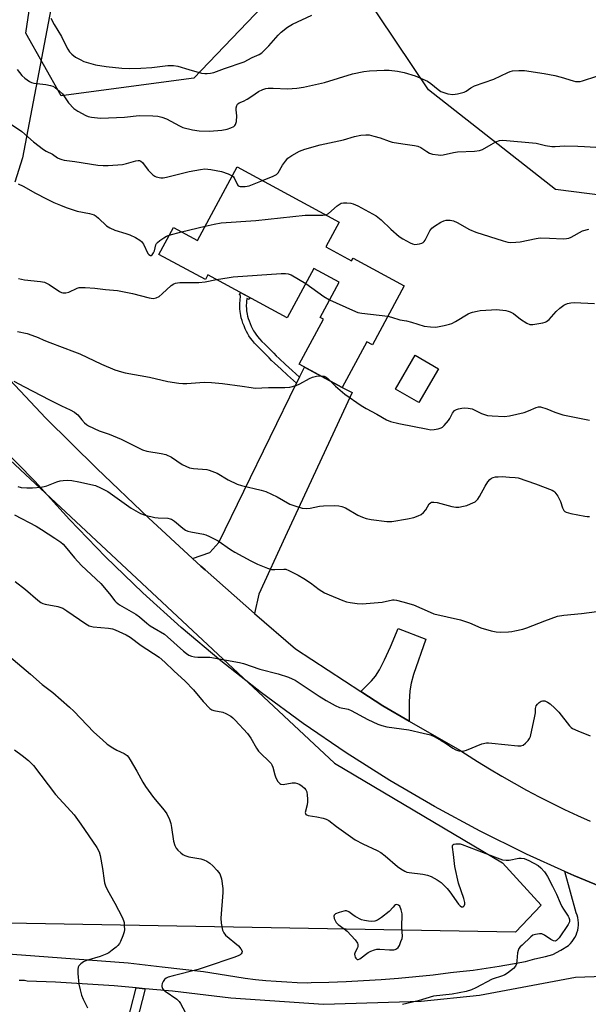
# Model space of a CAD drawing. Units: inches. Extents: x 1195770 to 1201772, y 557456 to 561458.
# Drawn here: x 1196692 to 1196894, y 558147 to 558497 of the extents above; entities that cross this region are included whole.
import ezdxf

# ---------------------------------------------------------------- set-up
doc = ezdxf.new("R2010")
doc.units = ezdxf.units.IN
doc.header["$MEASUREMENT"] = 0
for name, color, linetype in [('BLDG-Footprint', 5, 'Continuous'), ('NTRL-Trees', 3, 'Continuous'), ('TRANS-Driveway', 251, 'Continuous'), ('TRANS-Non Street Sidewalk', 7, 'Continuous'), ('TRANS-Road', 130, 'Continuous'), ('Undefined', 1, 'Continuous')]:
    doc.layers.add(name, color=color, linetype=linetype)

msp = doc.modelspace()

# ---------------------------------------------------------------- linework, layer by layer
at = {"layer": 'BLDG-Footprint'}
for points, elevation in [([(1196805.84, 558425.24), (1196801.07, 558416.4), (1196810.26, 558411.44), (1196810.76, 558412.38), (1196828.94, 558402.57), (1196817.67, 558381.67), (1196815.69, 558382.73), (1196806.94, 558366.51), (1196791.64, 558374.77), (1196800.23, 558390.69), (1196799.04, 558391.33), (1196805.81, 558403.87), (1196796.8, 558408.73), (1196787.37, 558391.25), (1196759.21, 558406.44), (1196758.33, 558404.82), (1196741.78, 558413.75), (1196746.93, 558423.3), (1196755.49, 558418.68), (1196769.58, 558444.8)], 499.79), ([(1196841.1, 558373.1), (1196834.09, 558361.11), (1196825.84, 558365.93), (1196832.86, 558377.92)], 501.11)]:
    msp.add_lwpolyline(points, close=True, dxfattribs=dict(at, elevation=elevation))
at = {"layer": 'NTRL-Trees'}
for points in [[(1196479.81, 558582.98), (1196544.46, 558477.91), (1196555.5, 558465.14), (1196804.21, 558233.02), (1196863.82, 558197.72), (1196877.58, 558182.71), (1196868.46, 558173.05), (1196661.25, 558176.69), (1196627.22, 558201.05), (1196609.9, 558226.49), (1196581.13, 558249), (1196521.09, 558259.01)], [(1196784.1, 558507.59), (1196754.24, 558476.34), (1196707.02, 558470.09), (1196694.52, 558492.31), (1196702.85, 558547.87)], [(1197250.77, 558347.17), (1197198.68, 558363.84), (1197169.93, 558371.03), (1197157.64, 558365.01), (1197140.35, 558337.45), (1197120.21, 558264.53), (1197097.3, 558219.39), (1197082.02, 558209.67), (1197059.8, 558218.01), (1197050.07, 558263.84), (1197057.02, 558362.45), (1197063.27, 558394.39), (1197054.19, 558420.97), (1197036.88, 558434.67), (1197000.77, 558443.7), (1196975.54, 558438.15), (1196937.57, 558429.81), (1196882.71, 558436.76), (1196837.57, 558472.17), (1196814.08, 558507.19)]]:
    msp.add_lwpolyline(points, dxfattribs=at)
at = {"layer": 'TRANS-Driveway'}
msp.add_lwpolyline([(1196703.44, 558500.82), (1196693.38, 558448.01), (1196690.61, 558439.41)], dxfattribs=at)
for points in [[(1196775.72, 558286.19), (1196758.24, 558301.72), (1196756.74, 558303.05), (1196753.77, 558305.79), (1196759.93, 558307.88), (1196763.08, 558311.43), (1196771.98, 558329.67), (1196790.73, 558367.98), (1196791.79, 558370.15), (1196793.54, 558373.74), (1196806.94, 558366.51), (1196810.43, 558364.7), (1196786.64, 558313.42), (1196777.32, 558293.1)], [(1196830.66, 558248.04), (1196821.32, 558253.4), (1196813.55, 558258.48), (1196817.27, 558262.28), (1196818.77, 558264), (1196820.19, 558266.24), (1196822, 558269.78), (1196824.07, 558274.37), (1196826.83, 558280.91), (1196836.67, 558277.05), (1196832.26, 558264.61), (1196831.37, 558261.43), (1196830.92, 558258.82), (1196830.71, 558254.8)]]:
    msp.add_lwpolyline(points, close=True, dxfattribs=at)
at = {"layer": 'TRANS-Non Street Sidewalk'}
for points in [[(1196791.79, 558370.15), (1196790.73, 558367.98), (1196787.54, 558370.83), (1196785.21, 558372.94), (1196782.87, 558375.11), (1196781.85, 558376.1), (1196780.96, 558376.98), (1196777.74, 558380.18), (1196776.7, 558381.26), (1196775.8, 558382.25), (1196775.04, 558383.13), (1196774.36, 558383.99), (1196773.77, 558384.81), (1196773.36, 558385.5), (1196772.93, 558386.34), (1196772.48, 558387.3), (1196772.04, 558388.35), (1196771.66, 558389.34), (1196771.33, 558390.32), (1196771.07, 558391.18), (1196770.87, 558391.99), (1196770.74, 558392.73), (1196770.65, 558393.5), (1196770.58, 558394.39), (1196770.53, 558395.26), (1196770.52, 558395.89), (1196770.55, 558396.49), (1196770.61, 558397.26), (1196770.83, 558399.18), (1196770.42, 558399.38), (1196770.8, 558400.19), (1196774.14, 558398.39), (1196773.83, 558397.75), (1196773.05, 558398.13), (1196772.93, 558397.04), (1196772.87, 558396.34), (1196772.85, 558395.85), (1196772.85, 558395.33), (1196772.9, 558394.55), (1196772.96, 558393.74), (1196773.04, 558393.07), (1196773.15, 558392.47), (1196773.31, 558391.79), (1196773.54, 558391.03), (1196773.85, 558390.12), (1196774.19, 558389.22), (1196774.6, 558388.24), (1196775.01, 558387.36), (1196775.39, 558386.64), (1196775.72, 558386.09), (1196776.22, 558385.38), (1196776.83, 558384.61), (1196777.54, 558383.79), (1196778.4, 558382.85), (1196779.4, 558381.81), (1196782.6, 558378.62), (1196783.47, 558377.76), (1196784.47, 558376.8), (1196786.78, 558374.65), (1196789.09, 558372.56)], [(1196736.93, 558152.97), (1196726.75, 558113.42), (1196723.68, 558114.21), (1196733.73, 558153.26)]]:
    msp.add_lwpolyline(points, close=True, dxfattribs=at)
at = {"layer": 'TRANS-Road'}
for points in [[(1196906.15, 558186.2), (1196889.15, 558193.21), (1196886.02, 558194.63), (1196872.4, 558200.81), (1196871.71, 558201.15), (1196855.92, 558208.98), (1196839.73, 558217.71), (1196823.85, 558226.98), (1196808.3, 558236.8), (1196793.09, 558247.15), (1196778.25, 558258.01), (1196763.79, 558269.37), (1196749.73, 558281.22), (1196736.08, 558293.55), (1196722.86, 558306.34), (1196710.09, 558319.58), (1196697.78, 558333.24), (1196642.67, 558389.15), (1196611.95, 558424.72), (1196580.35, 558459.37), (1196548.12, 558497.61)], [(1196675.99, 558382.8), (1196701.65, 558355.62), (1196719.7, 558337.77), (1196738.06, 558320.25), (1196753.77, 558305.79), (1196756.74, 558303.05), (1196758.24, 558301.72), (1196775.72, 558286.19), (1196790.28, 558273.7), (1196813.55, 558258.48), (1196821.32, 558253.4), (1196830.66, 558248.04), (1196848.75, 558237.67), (1196850.72, 558236.38), (1196854.97, 558233.68), (1196859.27, 558231.04), (1196863.61, 558228.46), (1196867.99, 558225.96), (1196872.41, 558223.53), (1196876.87, 558221.17), (1196881.36, 558218.88), (1196885.89, 558216.66), (1196890.46, 558214.51), (1196895.05, 558212.43)], [(1196656.47, 558167.72), (1196730.87, 558162.18), (1196743, 558160.8), (1196757.69, 558159.12), (1196768.76, 558157.27), (1196772.44, 558156.76), (1196776.12, 558156.31), (1196779.81, 558155.93), (1196783.51, 558155.62), (1196787.22, 558155.38), (1196790.93, 558155.21), (1196794.64, 558155.11), (1196795.92, 558155.14), (1196802.12, 558155.31), (1196808.33, 558155.56), (1196814.53, 558155.88), (1196820.73, 558156.29), (1196826.92, 558156.77), (1196833.1, 558157.33), (1196839.28, 558157.97), (1196845.44, 558158.69), (1196848.72, 558159.04), (1196853.4, 558159.61), (1196858.06, 558160.27), (1196862.72, 558161), (1196867.36, 558161.81), (1196871.98, 558162.69), (1196875.34, 558163.56), (1196879.17, 558164.4), (1196881.71, 558165.14), (1196884.56, 558166.64), (1196887.32, 558168.35), (1196887.36, 558168.39), (1196888.01, 558169.02), (1196888.61, 558169.7), (1196889.14, 558170.43), (1196889.6, 558171.21), (1196890, 558172.02), (1196890.32, 558172.87), (1196890.57, 558173.74), (1196890.74, 558174.63), (1196890.83, 558175.53), (1196890.84, 558176.43), (1196890.77, 558177.33), (1196890.62, 558178.23), (1196890.4, 558179.1), (1196890.09, 558179.96), (1196886.02, 558194.63), (1196889.15, 558193.21), (1196906.15, 558186.2)], [(1196909.85, 558157.7), (1196889.83, 558157.01), (1196855.72, 558150.62), (1196834.99, 558148.4), (1196800.3, 558147.43), (1196767.34, 558149.67), (1196746.62, 558152.09), (1196736.93, 558152.97), (1196733.73, 558153.26), (1196725.85, 558153.98), (1196705.04, 558155.32), (1196695.01, 558155.71), (1196694.07, 558155.86), (1196693.13, 558155.94), (1196692.18, 558155.93)]]:
    msp.add_lwpolyline(points, dxfattribs=at)
at = {"layer": 'Undefined'}
for p, q in [((1196745.47, 558420.6, 498), (1196749.82, 558421.74, 498)), ((1196749.82, 558421.74, 498), (1196758.25, 558423.81, 498))]:
    msp.add_line(p, q, dxfattribs=at)
for points, elevation in [([(1196703.37, 558497.63), (1196704.6, 558495.36), (1196707.24, 558491.17), (1196708.48, 558488.44), (1196709.41, 558486.66), (1196710.06, 558485.72), (1196710.86, 558484.89), (1196712.21, 558483.79), (1196713.77, 558482.89), (1196715.12, 558482.28), (1196716.78, 558481.77), (1196719.31, 558481.11), (1196723.06, 558480.43), (1196728.67, 558479.86), (1196731.3, 558479.78), (1196735.35, 558479.84), (1196739.31, 558480.11), (1196744.95, 558480.8), (1196746.93, 558480.81), (1196748.58, 558480.56), (1196752.43, 558479.34), (1196756.96, 558478.12), (1196758.1, 558477.92), (1196758.97, 558477.92), (1196760.14, 558478.05), (1196761.27, 558478.32), (1196765.13, 558479.76), (1196772.08, 558482.06), (1196774.94, 558483.61), (1196777.38, 558484.76), (1196778.32, 558485.36), (1196780.83, 558487.74), (1196784.2, 558491.56), (1196785.23, 558492.64), (1196787.54, 558494.41), (1196789.27, 558495.49), (1196796.18, 558498.7)], 492), ([(1196691.44, 558479.42), (1196693.07, 558477.22), (1196694.15, 558476.27), (1196695.8, 558475.1), (1196696.55, 558474.72), (1196697.34, 558474.51), (1196701.59, 558474.02), (1196703.32, 558473.74), (1196704.14, 558473.49), (1196704.89, 558473.05), (1196706.5, 558471.74), (1196707.56, 558470.7), (1196709.65, 558467.59), (1196711.57, 558465.58), (1196712.98, 558464.56), (1196715.87, 558463.01), (1196716.7, 558462.73), (1196717.87, 558462.5), (1196719.93, 558462.19), (1196721.1, 558462.1), (1196729.62, 558462.52), (1196734.74, 558463.03), (1196739.68, 558462.93), (1196741.41, 558462.81), (1196742.84, 558462.48), (1196744.51, 558461.87), (1196749.08, 558459.35), (1196750.35, 558458.78), (1196753.7, 558457.95), (1196756.11, 558457.58), (1196759.73, 558457.44), (1196764.21, 558457.8), (1196766.08, 558458.2), (1196767.39, 558458.69), (1196768.36, 558459.17), (1196768.76, 558459.47), (1196769.06, 558459.87), (1196769.36, 558460.93), (1196769.52, 558462.98), (1196769.28, 558465.03), (1196769.29, 558465.83), (1196769.43, 558466.58), (1196769.74, 558467.11), (1196770.27, 558467.52), (1196771.85, 558468.18), (1196773.11, 558468.87), (1196774.82, 558469.96), (1196777.18, 558471.62), (1196778.73, 558472.3), (1196779.82, 558472.62), (1196780.65, 558472.74), (1196782.36, 558472.74), (1196787.45, 558472.51), (1196790.85, 558472.81), (1196793.12, 558473.1), (1196800.67, 558474.78), (1196810.57, 558477.88), (1196814.58, 558478.66), (1196816.6, 558478.94), (1196821.86, 558479.2), (1196823.6, 558479.21), (1196826.61, 558478.86), (1196828.92, 558478.29), (1196832.87, 558477.09), (1196837.2, 558475.24), (1196838.42, 558474.48), (1196841, 558472.27), (1196841.99, 558471.64), (1196844.48, 558470.8), (1196846.19, 558470.48), (1196847.92, 558470.71), (1196850.2, 558471.34), (1196850.94, 558471.7), (1196852.64, 558472.93), (1196853.87, 558473.6), (1196860.73, 558475.92), (1196865.76, 558478.38), (1196866.57, 558478.7), (1196867.4, 558478.88), (1196869.66, 558479.03), (1196871.66, 558479.01), (1196878.69, 558477.95), (1196882.45, 558477.25), (1196884.65, 558476.67), (1196888.94, 558475.39), (1196889.81, 558475.19), (1196890.66, 558475.12), (1196891.5, 558475.17), (1196892.31, 558475.32), (1196897.33, 558476.97)], 494), ([(1196689.43, 558459.86), (1196693.06, 558457.37), (1196697.3, 558453.69), (1196700.85, 558451.01), (1196701.78, 558450.42), (1196703.97, 558449.29), (1196705.83, 558448.08), (1196706.56, 558447.68), (1196707.36, 558447.38), (1196708.2, 558447.2), (1196711.96, 558446.74), (1196720.09, 558445.48), (1196722.05, 558445.26), (1196723.82, 558445.31), (1196728.86, 558445.7), (1196730.27, 558446), (1196733.59, 558446.92), (1196734.4, 558447.06), (1196734.93, 558447.05), (1196735.43, 558446.89), (1196736, 558446.41), (1196737.98, 558443.67), (1196739.61, 558441.99), (1196740.31, 558441.5), (1196740.82, 558441.29), (1196742.48, 558440.96), (1196743.33, 558440.96), (1196744.45, 558441.15), (1196752.59, 558443.21), (1196756.56, 558443.9), (1196758.16, 558444.07), (1196760.26, 558443.94), (1196764, 558443.17), (1196766.46, 558442.35), (1196767.88, 558441.66)], 496), ([(1196778.57, 558439.95), (1196782.34, 558441.47), (1196783.59, 558442.15), (1196784.14, 558442.76), (1196785.7, 558445.41), (1196786.72, 558446.79), (1196787.64, 558447.86), (1196789, 558448.86), (1196791.75, 558450.36), (1196793.67, 558451.05), (1196799.03, 558452.6), (1196807.42, 558454.43), (1196811.24, 558455.61), (1196813.59, 558456.03), (1196815.36, 558456.25), (1196816.51, 558456.19), (1196818.2, 558455.78), (1196820.43, 558455.12), (1196823.59, 558453.94), (1196824.69, 558453.64), (1196828.41, 558452.97), (1196832.65, 558452.41), (1196833.76, 558452.19), (1196834.88, 558451.72), (1196836.96, 558450.23), (1196837.91, 558449.68), (1196839.02, 558449.36), (1196841.05, 558449.05), (1196841.92, 558449.02), (1196842.76, 558449.11), (1196846.41, 558449.89), (1196847.82, 558450.12), (1196853.91, 558450.38), (1196855.65, 558450.58), (1196856.72, 558451), (1196859.79, 558452.81), (1196861.55, 558453.69), (1196862.84, 558454.18), (1196863.96, 558454.3), (1196875.82, 558453.2), (1196879.13, 558452.43), (1196881.41, 558452.09), (1196882.59, 558452.08), (1196885.87, 558452.26), (1196890.61, 558452.22), (1196892.98, 558452.11), (1196897.04, 558451.77)], 496), ([(1196767.88, 558441.66), (1196768.3, 558441.27), (1196768.56, 558440.87), (1196769.67, 558438.45), (1196769.99, 558438.12), (1196770.69, 558437.88), (1196772.4, 558437.88), (1196773.85, 558438.11), (1196778.57, 558439.95)], 496), ([(1196801.18, 558427.76), (1196802.04, 558428.22), (1196805.14, 558431.02), (1196805.8, 558431.51), (1196806.5, 558431.88), (1196807.34, 558432.04), (1196808.52, 558432.05), (1196810, 558431.94), (1196810.85, 558431.73), (1196812.47, 558430.97), (1196818.93, 558427.45), (1196820.72, 558426.06), (1196824.16, 558422.64), (1196827.2, 558420.13), (1196828.42, 558419.32), (1196831.04, 558417.86), (1196831.85, 558417.49), (1196832.68, 558417.3), (1196833.55, 558417.33), (1196834.41, 558417.48), (1196835.22, 558417.71), (1196835.7, 558417.97), (1196836.08, 558418.35), (1196836.41, 558418.82), (1196838.06, 558422.08), (1196838.77, 558423.06), (1196839.68, 558423.78), (1196841.95, 558425.18), (1196842.99, 558425.68), (1196843.83, 558425.86), (1196845.31, 558425.84), (1196846.46, 558425.64), (1196847.79, 558425.04), (1196852.18, 558422.57), (1196854.34, 558421.65), (1196864.07, 558418.52), (1196865.74, 558418.1), (1196866.88, 558418.01), (1196868.54, 558418.07), (1196870.18, 558418.25), (1196875.83, 558419.38), (1196877.29, 558419.58), (1196880.51, 558419.54), (1196885.44, 558419.31), (1196886.57, 558419.35), (1196887.4, 558419.55), (1196888.21, 558419.89), (1196892.34, 558422.06), (1196894.56, 558422.74)], 498), ([(1196758.25, 558423.81), (1196761.49, 558424.53), (1196763.92, 558424.89), (1196776.29, 558425.72), (1196793.8, 558427.64), (1196796.34, 558427.7), (1196800.03, 558427.63), (1196801.18, 558427.76)], 498), ([(1196691.88, 558405.14), (1196694.1, 558404.71), (1196699.69, 558404.12), (1196701.13, 558403.85), (1196701.86, 558403.57), (1196702.82, 558403.03), (1196706.44, 558400.55), (1196707.19, 558400.18), (1196707.71, 558400.06), (1196708.78, 558400.11), (1196709.86, 558400.38), (1196712.73, 558401.7), (1196713.52, 558401.96), (1196714.38, 558402.04), (1196715.55, 558402), (1196719.08, 558401.71), (1196722.79, 558401.23), (1196727.06, 558400.88), (1196732.39, 558399.8), (1196738.33, 558398.32), (1196739.75, 558398.12), (1196740.86, 558398.3), (1196741.84, 558398.8), (1196742.96, 558399.69), (1196746.2, 558402.65), (1196747.05, 558403.26), (1196747.64, 558403.53), (1196748.39, 558403.68), (1196749.25, 558403.73), (1196755.97, 558403.75), (1196758.21, 558404.05), (1196762.31, 558404.77)], 500), ([(1196762.31, 558404.77), (1196766.76, 558405.55), (1196768.24, 558405.72), (1196785.27, 558406.92), (1196786.76, 558406.95), (1196787.77, 558406.82), (1196788.78, 558406.47), (1196793.95, 558403.44)], 500), ([(1196793.95, 558403.44), (1196800.38, 558398.73), (1196802.44, 558397.62)], 500), ([(1196802.44, 558397.62), (1196810.57, 558393.89), (1196812.49, 558393.12), (1196813.92, 558392.85), (1196823.1, 558391.75)], 500), ([(1196823.1, 558391.75), (1196824.37, 558391.45), (1196827.38, 558390.55), (1196829.78, 558390.09), (1196831.51, 558389.66), (1196835.99, 558388.27), (1196838.24, 558388), (1196840.23, 558387.95), (1196843.1, 558388.49), (1196845.09, 558388.97), (1196845.92, 558389.24), (1196847.21, 558389.91), (1196851.71, 558392.63), (1196852.48, 558393.01), (1196853.25, 558393.27), (1196854.84, 558393.62), (1196855.97, 558393.76), (1196859.95, 558394.09), (1196861.75, 558394.12), (1196865, 558393.77), (1196865.87, 558393.6), (1196866.64, 558393.34), (1196867.79, 558392.74), (1196870.28, 558390.77), (1196872.54, 558389.36), (1196873.58, 558388.89), (1196874.13, 558388.79), (1196874.69, 558388.8), (1196878.19, 558389.42), (1196879.03, 558389.65), (1196879.54, 558389.88), (1196880.41, 558390.6), (1196882.95, 558393.46), (1196884.23, 558394.66), (1196885.61, 558395.73), (1196886.12, 558395.99), (1196886.95, 558396.28), (1196888.1, 558396.53), (1196889.28, 558396.62), (1196896.58, 558396.32)], 500), ([(1196691.62, 558386.4), (1196694.96, 558385.6), (1196696.65, 558385.05), (1196698.87, 558384.2), (1196700.88, 558383.29), (1196703.1, 558382.51), (1196711.76, 558379.18), (1196713.66, 558378.37), (1196721.42, 558374.74), (1196726.09, 558372.8), (1196728.51, 558372.05), (1196729.86, 558371.71), (1196738.44, 558370.11), (1196744.92, 558368.59), (1196748.87, 558367.96), (1196750.29, 558367.85), (1196751.7, 558367.86), (1196757.9, 558368.33), (1196760.47, 558368.26), (1196764.45, 558367.92), (1196771.36, 558366.96), (1196774.58, 558366.42), (1196776.02, 558366.29), (1196780.7, 558366.48), (1196786.57, 558366.51), (1196788.31, 558366.65), (1196790.56, 558367.24), (1196791.92, 558367.73), (1196795.35, 558369.7), (1196796.37, 558370.17), (1196797.74, 558370.51), (1196799.43, 558370.56)], 502), ([(1196799.43, 558370.56), (1196800.5, 558370.45), (1196801.24, 558370.18), (1196801.85, 558369.7), (1196802.62, 558368.84)], 502), ([(1196802.62, 558368.84), (1196804.59, 558366.98), (1196807.9, 558364.13), (1196813.66, 558360.08), (1196815.38, 558358.98), (1196819.2, 558356.97), (1196822.69, 558354.95), (1196824.1, 558354.42), (1196826.98, 558353.73), (1196837.34, 558351.62), (1196838.45, 558351.47), (1196839.6, 558351.51), (1196841.03, 558351.74), (1196842.1, 558352.11), (1196842.56, 558352.43), (1196843.18, 558353.01), (1196844.69, 558354.78), (1196845.17, 558355.5), (1196846.08, 558357.4), (1196846.79, 558358.26), (1196847.48, 558358.67), (1196848.27, 558358.92), (1196849.37, 558359.15), (1196850.49, 558359.27), (1196851.64, 558359.17), (1196853.04, 558358.84), (1196856.43, 558357.28), (1196858.53, 558356.57), (1196860.23, 558356.38), (1196864.55, 558356.19), (1196866.29, 558356.4), (1196871.52, 558357.64), (1196873.04, 558358.13), (1196875.88, 558359.42), (1196876.6, 558359.6), (1196877.38, 558359.58), (1196879.57, 558358.95), (1196882.47, 558357.71), (1196885.25, 558356.79), (1196894.76, 558354.86)], 502), ([(1196690.28, 558368.73), (1196694, 558366.72), (1196702.96, 558362.11), (1196707.19, 558359.97), (1196710.29, 558358.51), (1196711.84, 558357.67), (1196712.55, 558357.17), (1196712.94, 558356.79), (1196714.37, 558355.03), (1196715.36, 558353.94), (1196716.02, 558353.36), (1196716.74, 558352.91), (1196720.63, 558351.06), (1196724.15, 558349.87), (1196728.41, 558348.11), (1196735.93, 558344.32), (1196737.47, 558343.87), (1196742.64, 558343.06), (1196744.31, 558342.66), (1196746.23, 558341.73), (1196750.03, 558339.11), (1196751.33, 558338.5), (1196752.67, 558338), (1196754.09, 558337.71), (1196758.81, 558337.32), (1196759.62, 558337.15), (1196760.66, 558336.82), (1196762.44, 558336.06), (1196766.42, 558333.7), (1196769.56, 558332.16), (1196771.15, 558331.65), (1196778.14, 558330.06), (1196779.81, 558329.57), (1196783.85, 558327.68), (1196788.26, 558325.06), (1196790.45, 558324.29), (1196792.7, 558323.67), (1196794.1, 558323.51), (1196795.49, 558323.65), (1196798.88, 558324.3), (1196800.33, 558324.51), (1196804.03, 558324.58), (1196805.72, 558324.48), (1196806.76, 558324.21), (1196808.03, 558323.72), (1196812.52, 558321.19), (1196814.12, 558320.44), (1196815.48, 558319.91), (1196817.2, 558319.55), (1196822.78, 558318.86), (1196824.54, 558318.94), (1196830.11, 558319.81), (1196832.35, 558320.32), (1196833.96, 558320.86), (1196834.94, 558321.38), (1196835.76, 558322.05), (1196836.57, 558323.09), (1196837.82, 558325.2), (1196838.23, 558325.54), (1196838.69, 558325.7), (1196839.49, 558325.76), (1196840.61, 558325.65), (1196845.83, 558324.26), (1196847.28, 558324), (1196848.39, 558324.03), (1196850.05, 558324.28), (1196851.16, 558324.61), (1196852.55, 558325.13), (1196854.11, 558325.91), (1196855.1, 558326.84), (1196855.72, 558327.8), (1196857.65, 558331.45), (1196858.6, 558332.95), (1196859.33, 558333.83), (1196859.92, 558334.26), (1196860.58, 558334.56), (1196861.42, 558334.74), (1196862.29, 558334.81), (1196863.75, 558334.84), (1196866.33, 558334.69), (1196868.32, 558334.53), (1196869.45, 558334.34), (1196875.63, 558332.22), (1196881.46, 558330.06), (1196882.14, 558329.65), (1196882.51, 558329.3), (1196883.49, 558327.84), (1196884.44, 558325.99), (1196885.14, 558323.76), (1196885.62, 558322.77), (1196886, 558322.42), (1196886.48, 558322.2), (1196888.15, 558321.79), (1196893.07, 558320.83), (1196893.94, 558320.72), (1196894.82, 558320.72)], 504), ([(1196691.73, 558331.34), (1196692.81, 558330.98), (1196694.85, 558330.83), (1196696.92, 558330.81), (1196699.89, 558331.11), (1196701.07, 558331.3), (1196701.93, 558331.53), (1196705.56, 558332.93), (1196706.7, 558333.28), (1196707.78, 558333.45), (1196709.42, 558333.55), (1196710.83, 558333.45), (1196713.37, 558333.01), (1196719.23, 558331.67), (1196721.09, 558330.89), (1196723.66, 558329.55), (1196731.99, 558323.63), (1196735.28, 558321.73), (1196736.93, 558321.14), (1196740.39, 558320.37), (1196741.54, 558320.22), (1196744.97, 558320.04), (1196745.79, 558319.88), (1196746.26, 558319.7), (1196747.38, 558319.02), (1196750.33, 558316.47), (1196751.29, 558315.82), (1196752.04, 558315.5), (1196753.1, 558315.21), (1196757.67, 558314.4), (1196758.49, 558314.13), (1196759.79, 558313.55), (1196762.84, 558311.98), (1196767.23, 558308.95), (1196768.74, 558308.01), (1196774.42, 558304.89), (1196776.78, 558303.7), (1196780.37, 558302.32), (1196781.78, 558301.9), (1196782.94, 558301.81), (1196786.21, 558302), (1196786.95, 558301.92), (1196788, 558301.53), (1196791.31, 558299.8), (1196793.28, 558298.63), (1196795.67, 558297.09), (1196798.77, 558294.78), (1196800.67, 558293.58), (1196802.24, 558292.83), (1196807.12, 558290.85), (1196808.42, 558290.42), (1196809.75, 558290.1), (1196812.26, 558289.79), (1196813.95, 558289.7), (1196821.14, 558290.28), (1196824.78, 558291.06), (1196825.33, 558291.1), (1196826.17, 558291), (1196828.4, 558290.42), (1196832.29, 558289.26), (1196838.11, 558286.64), (1196839.46, 558286.12), (1196848.89, 558284.01), (1196852.13, 558282.91), (1196856.17, 558281.17), (1196859.86, 558280.11), (1196861.58, 558279.73), (1196863.04, 558279.65), (1196865.97, 558279.69), (1196867.13, 558279.8), (1196868.26, 558280.01), (1196871.07, 558280.67), (1196872.45, 558281.09), (1196878.89, 558283.66), (1196883.43, 558285.22), (1196885.7, 558285.61), (1196891.87, 558286.17), (1196897.33, 558286.95)], 506), ([(1196690.52, 558321.31), (1196698.17, 558317.2), (1196700.14, 558316.04), (1196704.88, 558313.02), (1196706.94, 558311.59), (1196707.78, 558310.87), (1196708.55, 558310.05), (1196711.86, 558305.97), (1196714.25, 558303.32), (1196721.12, 558296.89), (1196724.25, 558293.15), (1196726.09, 558290.69), (1196726.58, 558290.19), (1196727.84, 558289.33), (1196733.58, 558285.97), (1196734.94, 558284.99), (1196737.56, 558282.77), (1196738.71, 558281.9), (1196740.16, 558280.96), (1196743.77, 558278.92), (1196744.91, 558277.97), (1196750.48, 558272.81), (1196751.55, 558271.98), (1196752.42, 558271.46), (1196753.43, 558271.06), (1196754.49, 558270.8), (1196755.68, 558270.73), (1196758.68, 558270.77), (1196759.87, 558270.69), (1196770.45, 558268.87), (1196771.87, 558268.47), (1196777.71, 558266.42), (1196784.12, 558264.81), (1196787.8, 558263.6), (1196789.18, 558263.05), (1196790.15, 558262.5), (1196798.7, 558256.85), (1196801.21, 558255.32), (1196804.45, 558253.53), (1196806, 558252.83), (1196809, 558252.2), (1196810.09, 558251.82), (1196816.05, 558248.58), (1196819.59, 558246.97), (1196820.99, 558246.44), (1196822.72, 558245.98), (1196830.64, 558244.89), (1196835.69, 558243.76), (1196838.24, 558243.11), (1196839.56, 558242.57), (1196842.04, 558241.18), (1196843.51, 558240.26), (1196846.22, 558238.4), (1196847.24, 558237.8), (1196848.3, 558237.46), (1196849.4, 558237.35), (1196850.23, 558237.48), (1196851.06, 558237.74), (1196856.53, 558239.9), (1196858.13, 558240.26), (1196858.94, 558240.29), (1196860.02, 558240.22), (1196869.31, 558239.19), (1196870.43, 558239.22), (1196871.16, 558239.5), (1196872.02, 558240.16), (1196873.01, 558241.13), (1196873.5, 558241.79), (1196873.82, 558242.58), (1196875.4, 558249.75), (1196875.57, 558250.9), (1196875.6, 558252.44), (1196875.86, 558253.39), (1196876.31, 558254.06), (1196876.9, 558254.64), (1196877.58, 558255.07), (1196878.08, 558255.22), (1196878.86, 558255.19), (1196879.86, 558254.76), (1196880.79, 558254.1), (1196882.49, 558252.62), (1196883.86, 558251.15), (1196887.7, 558246.32), (1196888.3, 558245.71), (1196888.76, 558245.37), (1196890.62, 558244.5), (1196895.04, 558242.8)], 508), ([(1196690.75, 558297.64), (1196694.46, 558294.69), (1196698.74, 558290.93), (1196699.85, 558290.1), (1196700.53, 558289.79), (1196701.35, 558289.57), (1196705.91, 558288.72), (1196707.68, 558288.06), (1196709.12, 558287.22), (1196715.79, 558282.5), (1196717.04, 558281.8), (1196718.46, 558281.48), (1196723.95, 558281), (1196725.36, 558280.76), (1196726.31, 558280.42), (1196730.16, 558278.66), (1196731.63, 558277.87), (1196735.49, 558274.91), (1196741.85, 558270.69), (1196743.92, 558268.97), (1196747.08, 558265.86), (1196751.16, 558262.23), (1196754.06, 558259.16), (1196757.5, 558254.98), (1196759.89, 558252.52), (1196760.56, 558252.03), (1196761.27, 558251.75), (1196764.52, 558251.13), (1196765.6, 558250.74), (1196767.39, 558249.73), (1196768.09, 558249.17), (1196768.91, 558248.36), (1196773.3, 558243.63), (1196774.42, 558241.96), (1196776.45, 558238.45), (1196777.17, 558237.39), (1196778.14, 558236.38), (1196780.79, 558233.96), (1196781.67, 558232.9), (1196781.94, 558232.45), (1196782.25, 558231.67), (1196782.96, 558228.9), (1196783.32, 558227.82), (1196784.03, 558226.62), (1196784.72, 558225.83), (1196785.13, 558225.58), (1196785.9, 558225.51), (1196789.1, 558226.14), (1196790.24, 558226.14), (1196791.06, 558225.9), (1196791.83, 558225.52), (1196792.74, 558224.92), (1196793.54, 558224.22), (1196794.01, 558223.61), (1196794.31, 558222.84), (1196794.51, 558221.67), (1196794.62, 558220.47), (1196794.59, 558219.36), (1196794.47, 558218.29), (1196793.79, 558215.54), (1196793.82, 558215.15), (1196794.01, 558214.85), (1196794.88, 558214.52), (1196797.92, 558213.99), (1196800.17, 558213.49), (1196801.24, 558213.18), (1196802.22, 558212.74), (1196804.88, 558210.56), (1196811.52, 558205.89), (1196814.22, 558204.42), (1196819.31, 558202.1), (1196820.59, 558201.39), (1196822.21, 558200.12), (1196826.56, 558196.36), (1196827.71, 558195.55), (1196829.15, 558194.73), (1196829.9, 558194.4), (1196830.72, 558194.21), (1196835.55, 558193.65), (1196837.22, 558193.34), (1196838.56, 558192.8), (1196840.65, 558191.66), (1196842.1, 558190.65), (1196844.2, 558188.58), (1196845.12, 558187.42), (1196848.26, 558183), (1196848.81, 558182.41), (1196849.33, 558182.08), (1196849.83, 558182.11), (1196850.24, 558182.46), (1196850.43, 558183), (1196850.44, 558183.6), (1196850.08, 558185.04), (1196848.21, 558190.48), (1196846.91, 558196.38), (1196846.5, 558200.68), (1196846.1, 558203.21), (1196846.15, 558203.87), (1196846.24, 558204.04), (1196846.58, 558204.28), (1196847.33, 558204.45), (1196848.19, 558204.49), (1196848.78, 558204.44), (1196849.55, 558204.25), (1196861.94, 558199.45), (1196863.89, 558198.8), (1196865.2, 558198.64), (1196866.26, 558198.66), (1196869.68, 558199.4), (1196870.5, 558199.4), (1196871.58, 558199.21), (1196873.2, 558198.52), (1196876.59, 558196.69), (1196877.46, 558195.96), (1196878.78, 558194.5), (1196879.29, 558193.83), (1196879.9, 558192.83), (1196881.67, 558189.42), (1196883.05, 558186.51), (1196884.33, 558183.47), (1196884.96, 558182.18), (1196885.54, 558181.18), (1196887.24, 558178.77), (1196887.47, 558178.26), (1196887.67, 558177.51), (1196887.67, 558176.76), (1196887.23, 558175.74), (1196883.96, 558171.1), (1196883.06, 558170.07), (1196882.66, 558169.87), (1196881.99, 558169.99), (1196881.02, 558170.52), (1196878.79, 558171.97), (1196877.79, 558172.43), (1196877.04, 558172.49), (1196875.54, 558172.27), (1196874.66, 558171.95), (1196873.91, 558171.37), (1196870.81, 558168.5), (1196870.19, 558167.89), (1196869.67, 558167.23), (1196869.37, 558166.56), (1196869.2, 558165.77), (1196868.99, 558162.89), (1196868.83, 558161.79), (1196868.51, 558161.05), (1196867.74, 558160.22), (1196865.66, 558158.53), (1196864.68, 558157.89), (1196863.86, 558157.54), (1196860.2, 558156.33), (1196854.38, 558153.27), (1196852.81, 558152.54), (1196850.91, 558152.03), (1196846.02, 558151.09), (1196839.39, 558150.3), (1196833.87, 558148.65), (1196828.38, 558147.34)], 510), ([(1196688.54, 558271.16), (1196696.2, 558264.68), (1196700.33, 558261.01), (1196704.1, 558258.22), (1196710.03, 558253), (1196711.52, 558251.58), (1196718.7, 558244.06), (1196721.71, 558241.35), (1196723.47, 558239.86), (1196725.39, 558238.57), (1196726.89, 558237.71), (1196729.47, 558236.53), (1196730.48, 558235.84), (1196731.01, 558235.2), (1196731.62, 558234.24), (1196733.94, 558230.26), (1196736.11, 558226.34), (1196737.06, 558224.85), (1196739.91, 558220.85), (1196743.71, 558216.43), (1196744.61, 558215.06), (1196745.58, 558213.03), (1196746.03, 558211.66), (1196746.3, 558210.24), (1196746.97, 558205.33), (1196747.42, 558203.79), (1196747.93, 558202.85), (1196748.52, 558202.21), (1196749.62, 558201.23), (1196750.32, 558200.68), (1196751.06, 558200.24), (1196752.42, 558199.85), (1196756.68, 558199.14), (1196757.76, 558198.8), (1196758.77, 558198.31), (1196759.91, 558197.54), (1196760.97, 558196.65), (1196762.54, 558194.94), (1196763.39, 558193.8), (1196763.72, 558193.04), (1196763.99, 558191.95), (1196764.5, 558188.59), (1196764.47, 558187.13), (1196763.78, 558178.06), (1196763.94, 558176.32), (1196764.42, 558173.75), (1196764.83, 558172.8), (1196765.44, 558172.01), (1196770.05, 558168.17), (1196770.92, 558167.2), (1196771.37, 558166.34), (1196771.31, 558165.73), (1196771.07, 558165.36), (1196770.71, 558165.04), (1196770.01, 558164.66), (1196768.43, 558164.05), (1196758.55, 558160.8), (1196755.71, 558159.78), (1196746.81, 558157.59), (1196745.12, 558157.08), (1196744.42, 558156.72), (1196743.84, 558156.26), (1196743.32, 558155.59), (1196742.96, 558154.84), (1196742.81, 558154.17), (1196742.82, 558153.73), (1196743.05, 558153.07), (1196743.36, 558152.67), (1196743.99, 558152.15), (1196748.16, 558149.25), (1196749.02, 558148.46), (1196749.52, 558147.76), (1196752.06, 558142.84)], 512), ([(1196690.51, 558237.8), (1196693.18, 558235.82), (1196695.42, 558234.03), (1196697.27, 558232.2), (1196705.05, 558221.95), (1196710.55, 558216.06), (1196711.66, 558214.73), (1196714.07, 558211.45), (1196719.76, 558203.16), (1196720.54, 558201.65), (1196720.95, 558200.27), (1196721.76, 558195.67), (1196722.34, 558191.46), (1196722.51, 558190.64), (1196722.87, 558189.54), (1196723.55, 558187.94), (1196726.18, 558183.33), (1196728.72, 558178.42), (1196729.25, 558177.16), (1196729.41, 558176.47), (1196729.51, 558175.36), (1196729.52, 558173.97), (1196729.43, 558173.15), (1196728.98, 558171.74), (1196728.16, 558169.81), (1196727.76, 558169.02), (1196727.25, 558168.32), (1196726.62, 558167.72), (1196725.22, 558166.62), (1196724.02, 558165.76), (1196723.28, 558165.33), (1196720.98, 558164.45), (1196716.11, 558162.96), (1196715.01, 558162.5), (1196714.11, 558161.85), (1196713.36, 558161.07), (1196713.1, 558160.62), (1196712.95, 558159.84), (1196713, 558158.41), (1196713.36, 558154.64), (1196713.78, 558152.64), (1196714.34, 558150.68), (1196714.9, 558149.33), (1196716.44, 558146.19)], 514)]:
    msp.add_lwpolyline(points, dxfattribs=dict(at, elevation=elevation))
at = {"layer": 'Undefined', "elevation": 510}
msp.add_lwpolyline([(1196826.3, 558182.85), (1196825.89, 558182.75), (1196825.51, 558182.5), (1196824.97, 558181.99), (1196823.57, 558180.39), (1196820.88, 558178.23), (1196819.46, 558177.3), (1196818.47, 558176.98), (1196817.41, 558176.9), (1196816.29, 558176.97), (1196814.89, 558177.16), (1196813.81, 558177.45), (1196811.58, 558178.6), (1196810.64, 558179.2), (1196809.23, 558180.27), (1196808.5, 558180.61), (1196807.99, 558180.64), (1196807.46, 558180.56), (1196805.81, 558180.09), (1196804.55, 558179.58), (1196804.05, 558179.14), (1196803.96, 558178.71), (1196804.08, 558177.95), (1196804.36, 558177.16), (1196804.77, 558176.5), (1196805.51, 558175.81), (1196807.64, 558174.29), (1196808.67, 558173.43), (1196811.52, 558170.34), (1196812.35, 558169.17), (1196812.5, 558168.69), (1196812.48, 558167.99), (1196812.3, 558167.47), (1196811.52, 558165.92), (1196811.34, 558165.2), (1196811.36, 558164.7), (1196811.52, 558164.22), (1196811.76, 558163.79), (1196812.07, 558163.47), (1196812.25, 558163.39), (1196812.62, 558163.4), (1196813.22, 558163.65), (1196816.16, 558165.87), (1196817.08, 558166.36), (1196818.34, 558166.8), (1196819.2, 558166.98), (1196820.24, 558167.06), (1196823.74, 558166.83), (1196825.23, 558166.84), (1196825.78, 558166.94), (1196826.25, 558167.13), (1196826.82, 558167.63), (1196827.25, 558168.35), (1196827.8, 558169.71), (1196828.17, 558170.83), (1196828.33, 558171.67), (1196828.11, 558174.77), (1196828.19, 558179.62), (1196827.92, 558181.02), (1196827.43, 558182.24), (1196826.94, 558182.71)], close=True, dxfattribs=at)
at = {"layer": 'Undefined'}
msp.add_polyline3d([(1196691.77, 558438.79, 498), (1196693.55, 558438.01, 498), (1196697.98, 558435.51, 498), (1196701.88, 558433.42, 498), (1196704.42, 558432.21, 498), (1196706.87, 558431.17, 498), (1196708.82, 558430.44, 498), (1196712.8, 558429.14, 498), (1196717.17, 558428.23, 498), (1196718.78, 558427.75, 498), (1196719.49, 558427.35, 498), (1196720.34, 558426.65, 498), (1196723.14, 558423.88, 498), (1196724.31, 558423.13, 498), (1196726.11, 558422.3, 498), (1196730.06, 558421.14, 498), (1196731.44, 558420.67, 498), (1196733.52, 558419.68, 498), (1196735.01, 558418.85, 498), (1196735.65, 558418.3, 498), (1196736.34, 558417.34, 498), (1196737.9, 558414.06, 498), (1196738.25, 558413.67, 498), (1196738.77, 558413.39, 498), (1196739.08, 558413.38, 498), (1196739.38, 558413.54, 498), (1196739.91, 558414.25, 498), (1196740.2, 558414.98, 498), (1196740.73, 558417.12, 498), (1196740.93, 558417.56, 498), (1196741.26, 558417.97, 498), (1196742.11, 558418.68, 498), (1196743.55, 558419.63, 498), (1196744.54, 558420.21, 498), (1196745.47, 558420.6, 498)], dxfattribs=at)

doc.saveas('drawing.dxf')
